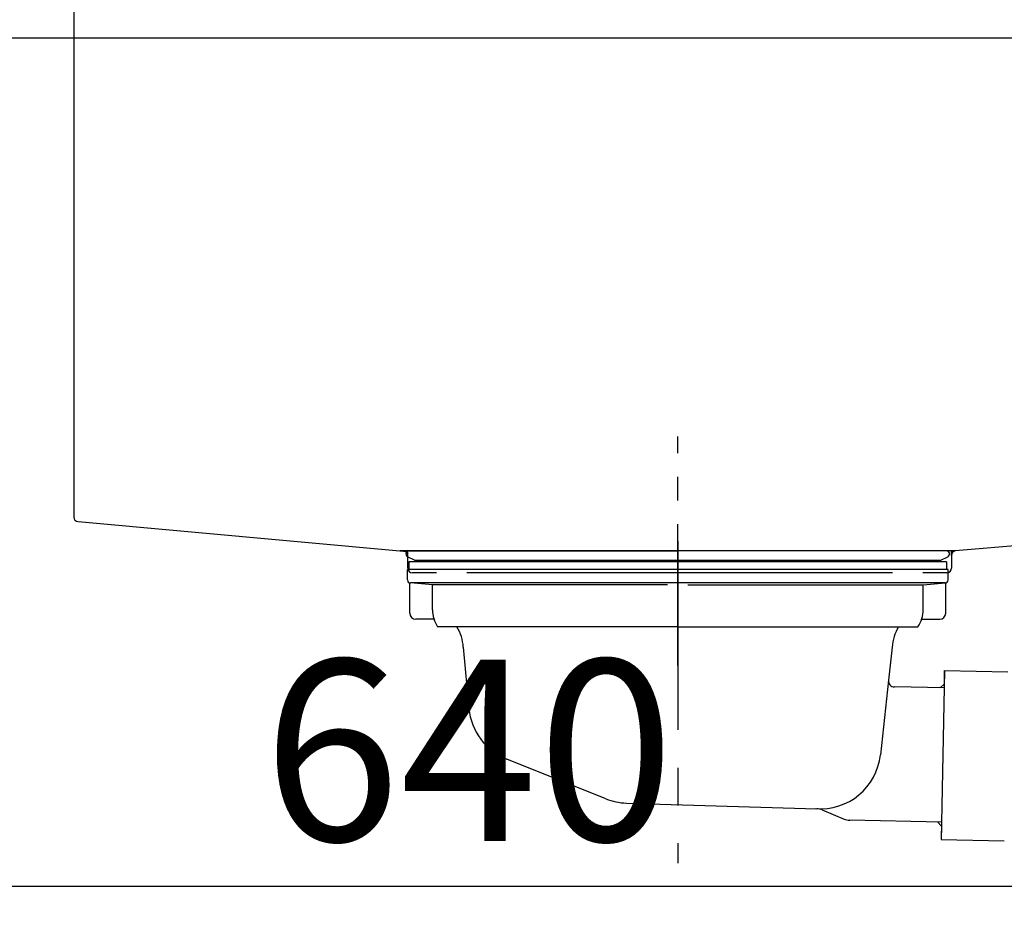
# Model space of a CAD drawing. Extents: x 163 to 26285, y -10810 to -2410.
# Drawn here: x 19816 to 20142, y -8322 to -8026 of the extents above; entities that cross this region are included whole.
import ezdxf

# ---------------------------------------------------------------- set-up
doc = ezdxf.new("R2010")
doc.units = 0
doc.header["$LTSCALE"] = 50
doc.header["$MEASUREMENT"] = 0
doc.linetypes.add('CENTER', pattern=[2, 1.25, -0.25, 0.25, -0.25])
doc.linetypes.add('STYLE_01', pattern=[1.40625, 0.9375, -0.15625, 0.15625, -0.15625])
doc.layers.get('0').update_dxf_attribs({"linetype": 'CONTINUOUS'})
for name, color, linetype in [('126-甲板', 2, 'CONTINUOUS'), ('140-パーツ芯', 13, 'CENTER'), ('150-機器', 8, 'CONTINUOUS'), ('166-寸法B', 11, 'CONTINUOUS')]:
    doc.layers.add(name, color=color, linetype=linetype)
doc.styles.add('KH001', font='txt')
doc.dimstyles.new('KH1xx030', dxfattribs={"dimscale": 30, "dimtxt": 2, "dimasz": 0.6, "dimexe": 0.3, "dimexo": 1.2, "dimgap": 0.5, "dimtad": 3, "dimdec": 1, "dimdsep": 46, "dimlunit": 6, "dimtxsty": 'KH001', "dimblk": 'DOT', "dimcen": 1, "dimdle": 1, "dimclrd": 256, "dimclre": 256, "dimclrt": 256, "dimadec": 0, "dimazin": 0, "dimtfac": 1, "dimtdec": 1, "dimtix": 1, "dimtmove": 2, "dimatfit": 3, "dimldrblk": 'CLOSEDBLANK', "dimfxl": 1, "dimtolj": 1, "dimtzin": 0, "dimlwd": -1, "dimlwe": -1, "dimarcsym": 0})

# ---------------------------------------------------------------- blocks, each defined once
blk = doc.blocks.new('_Dot')
at = {"color": 0, "linetype": 'ByBlock', "lineweight": -2}
blk.add_line((-0.5, 0), (-1, 0), dxfattribs=at)
at = {"color": 0, "linetype": 'ByBlock', "const_width": 0.5}
blk.add_lwpolyline([(-0.25, 0, 1), (0.25, 0, 1)], format="xyb", close=True, dxfattribs=at)
blk = doc.blocks.new('*D109')
at = {"layer": '166-寸法B', "transparency": 16777216}
for p, q in [((19753.95, -8104.51), (19753.95, -8322.32)), ((20393.95, -8104.51), (20393.95, -8322.32)), ((19771.95, -8313.32), (20375.95, -8313.32))]:
    blk.add_line(p, q, dxfattribs=at)
at = {"layer": '166-寸法B', "transparency": 16777216, "xscale": 18, "yscale": 18, "zscale": 18, "rotation": 180}
blk.add_blockref('_Dot', (19753.95, -8313.32), dxfattribs=at)
at = {"layer": '166-寸法B', "transparency": 16777216, "xscale": 18, "yscale": 18, "zscale": 18}
blk.add_blockref('_Dot', (20393.95, -8313.32), dxfattribs=at)
at = {"layer": '166-寸法B', "transparency": 16777216, "insert": (19964.77, -8268.32), "char_height": 60, "attachment_point": 5, "style": 'KH001'}
blk.add_mtext('\\A1;640', dxfattribs=at)
blk = doc.blocks.new('_ClosedBlank')
at = {"color": 0, "linetype": 'ByBlock', "lineweight": -2}
for p, q in [((-1, 0.167), (0, 0)), ((-1, 0.167), (-1, -0.167)), ((0, 0), (-1, -0.167))]:
    blk.add_line(p, q, dxfattribs=at)

msp = doc.modelspace()

# ---------------------------------------------------------------- linework, layer by layer
at = {"layer": '126-甲板'}
msp.add_lwpolyline([(19743.95, -7992.51), (20543.95, -7992.51), (20543.95, -8032.51), (19743.95, -8032.51)], close=True, dxfattribs=at)
at = {"layer": '140-パーツ芯', "linetype": 'STYLE_01'}
msp.add_line((20033.95, -8240.25), (20033.95, -8164.35), dxfattribs=at)
at = {"layer": '150-機器', "linetype": 'Continuous'}
for p, q in [((19833.95, -7994.01), (19833.95, -8191.09)), ((19835.37, -8192.59), (19943.16, -8202.36)), ((20233.01, -8192.88), (20125.84, -8202.3)), ((20125.84, -8202.3), (19942.07, -8202.3)), ((19943.16, -8202.36), (19944.58, -8202.43)), ((19944.58, -8203.85), (19944.58, -8202.43)), ((20125.84, -8202.3), (20124.58, -8202.51)), ((20124.58, -8203.85), (20124.58, -8202.51)), ((19944.58, -8208.01), (19944.58, -8203.85)), ((20124.58, -8203.78), (20124.58, -8208.01)), ((19954.08, -8209.51), (19946.08, -8209.51)), ((20105.08, -8209.51), (19964.08, -8209.51)), ((20123.08, -8209.51), (20115.08, -8209.51))]:
    msp.add_line(p, q, dxfattribs=at)
at = {"layer": '150-機器', "color": 13, "linetype": 'CENTER'}
msp.add_line((20033.95, -8199.08), (20033.95, -8305.76), dxfattribs=at)
at = {"layer": '150-機器'}
for p, q in [((19944.95, -8202.3), (20033.95, -8202.3)), ((20122.95, -8202.3), (20033.95, -8202.3)), ((19946.84, -8205.32), (19944.52, -8204.2)), ((20122.95, -8205.9), (19944.95, -8205.9)), ((19944.95, -8205.9), (19944.95, -8208.4)), ((19946.84, -8205.32), (20121.06, -8205.32)), ((20121.06, -8205.32), (20123.38, -8204.2)), ((20122.95, -8205.9), (20122.95, -8208.4)), ((19944.45, -8211.9), (19944.45, -8208.4)), ((20123.45, -8208.4), (19944.45, -8208.4)), ((20123.45, -8211.9), (20123.45, -8208.4)), ((19945.2, -8222.9), (19945.2, -8212.9)), ((19952.7, -8213.54), (19945.41, -8212.9)), ((20122.49, -8212.9), (19945.41, -8212.9)), ((20115.2, -8213.54), (20122.49, -8212.9)), ((20122.7, -8222.9), (20122.7, -8212.9)), ((20030.55, -8213.54), (19952.7, -8213.54)), ((19952.7, -8221.75), (19952.7, -8213.54)), ((20037.35, -8213.54), (20115.2, -8213.54)), ((20115.2, -8221.75), (20115.2, -8213.54)), ((19953.21, -8224.9), (19947.2, -8224.9)), ((20114.69, -8224.9), (20120.7, -8224.9)), ((20033.95, -8227.4), (19954.45, -8227.4)), ((20033.95, -8227.4), (20113.45, -8227.4)), ((19962.95, -8234.2), (19964.83, -8254.51)), ((20104.95, -8234.2), (20103.75, -8245.14)), ((20122.33, -8241.89), (20121.19, -8297.88)), ((20122.24, -8246.36), (20122.33, -8241.89)), ((20122.33, -8241.89), (20143.23, -8242.32)), ((20103.75, -8245.14), (20101.04, -8269.79)), ((20122.22, -8247.69), (20105.7, -8247.36)), ((20120.89, -8247.67), (20122.24, -8246.36)), ((20010.16, -8284.38), (19977.31, -8271.25)), ((20016.99, -8285.81), (20080.03, -8287.67)), ((20081.8, -8288.05), (20089.08, -8291.08)), ((20121.31, -8292.08), (20090.89, -8291.46)), ((20119.98, -8292.06), (20121.29, -8293.41)), ((20121.29, -8293.41), (20121.19, -8297.88)), ((20121.19, -8297.88), (20142.09, -8298.31))]:
    msp.add_line(p, q, dxfattribs=at)
at = {"layer": '150-機器', "linetype": 'Continuous'}
for centre, start, end in [((19835.45, -8191.09), 180, 266.8377), ((19943.08, -8203.85), 0, 87.0816), ((20126.08, -8203.78), 99.3322, 180), ((19946.08, -8208.01), 180, 270), ((20123.08, -8208.01), 270, 0)]:
    msp.add_arc(centre, 1.5, start, end, dxfattribs=at)
at = {"layer": '150-機器'}
for centre, radius, start, end in [((19944.95, -8203.3), 1, 90, 244.3866), ((20122.95, -8203.3), 1, 295.6134, 90), ((19945.45, -8211.9), 1, 180, 270), ((20122.45, -8211.9), 1, 270, 0), ((19962.7, -8221.75), 10, 180, 214.4115), ((20105.2, -8221.75), 10, 325.5885, 360), ((19947.2, -8222.9), 2, 180, 270), ((20120.7, -8222.9), 2, 270, 0), ((19947.98, -8235.13), 15, 3.5618, 31.0281), ((20119.92, -8235.13), 15, 148.9719, 176.4382), ((20105.74, -8245.36), 2, 173.7289, 268.8333), ((19984.74, -8252.68), 20, 185.2739, 248.1969), ((20081.15, -8267.72), 20, 265.4384, 354.0552), ((20017.58, -8265.81), 20, 248.1969, 268.3029), ((20079.88, -8292.67), 5, 67.4068, 88.3029), ((20091, -8286.47), 5, 247.4068, 268.8333)]:
    msp.add_arc(centre, radius, start, end, dxfattribs=at)

# ---------------------------------------------------------------- dimensions: what is measured, and where the dimension line sits
at = {"layer": '166-寸法B'}
dim = msp.add_linear_dim(base=(20393.95, -8313.32), p1=(19753.95, -8068.51), p2=(20393.95, -8068.51), dimstyle='KH1xx030', dxfattribs=at)
dim.commit()
dim.dimension.update_dxf_attribs({"geometry": '*D109', "text_midpoint": (19964.77, -8268.32), "dimtype": 128})

doc.saveas('drawing.dxf')
